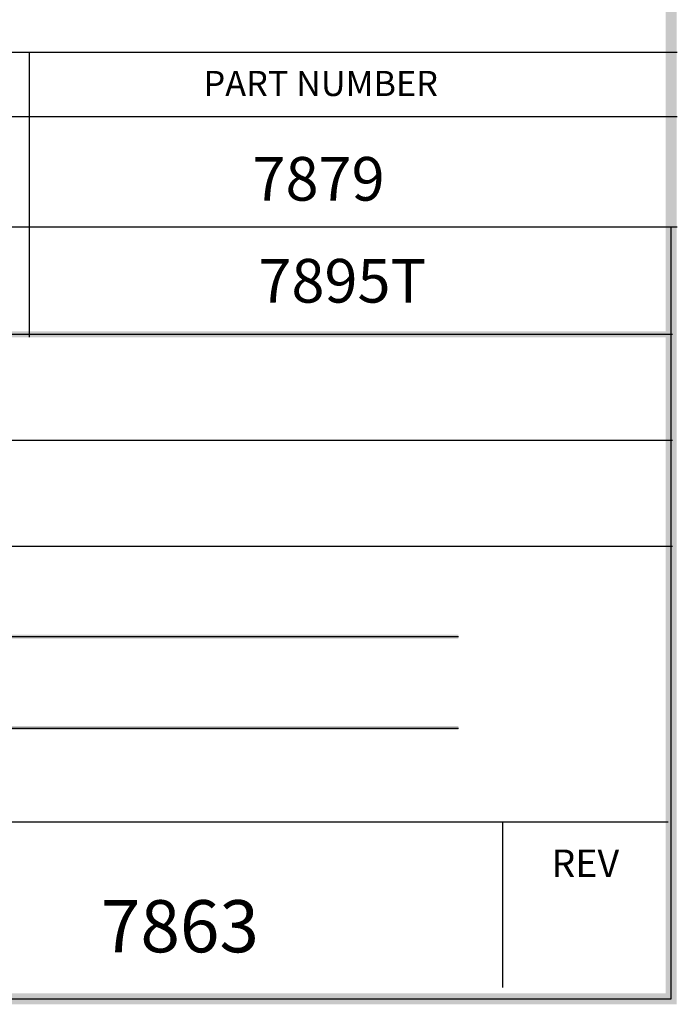
# Model space of a CAD drawing. Extents: x 21.6 to 31.7, y -12.5 to 0.6.
# Drawn here: x 29.5 to 31.3, y -12.3 to -9.6 of the extents above; entities that cross this region are included whole.
import ezdxf
from ezdxf.enums import TextEntityAlignment as Align

# ---------------------------------------------------------------- set-up
doc = ezdxf.new("R2010")
doc.units = 0
doc.header["$LTSCALE"] = 0.6
doc.header["$MEASUREMENT"] = 0
doc.layers.get('0').update_dxf_attribs({"linetype": 'CONTINUOUS'})
doc.styles.add('BAVWM$0$STANDARD', font='txt')

# ---------------------------------------------------------------- blocks, each defined once
blk = doc.blocks.new('BAVWM')
for p, q in [((4.2136, 2.7852), (9.3938, 2.7852)), ((7.926, 2.1394), (7.926, 2.7852)), ((4.2136, 2.6394), (9.3938, 2.6394)), ((4.2136, 2.3894), (9.3938, 2.3894)), ((3.9371, 2.1461), (9.383, 2.1461)), ((3.9371, 1.9061), (9.383, 1.9061)), ((5.1228, 1.6661), (9.383, 1.6661)), ((6.4812, 1.461), (8.8979, 1.461)), ((6.4812, 1.2536), (8.8979, 1.2536))]:
    blk.add_line(p, q)
at = {"color": 7}
for p, q in [((9.3799, 0.6404), (9.3799, 2.3904)), ((5.1228, 1.0411), (9.3728, 1.0411)), ((8.9978, 1.0411), (8.9978, 0.6661)), ((3.1299, 0.6404), (9.3799, 0.6404))]:
    blk.add_line(p, q, dxfattribs=at)
for points in [[(9.3674, 0.6529), (9.3924, 0.6279), (9.3674, 11.1279), (9.3924, 11.1529)], [(1.6424, 0.6529), (1.6174, 0.6279), (9.3674, 0.6529), (9.3924, 0.6279)]]:
    blk.add_trace(points, dxfattribs=at)
for points in [[(3.9303, 2.1529), (3.9438, 2.1394), (9.383, 2.1529), (9.383, 2.1394)], [(6.4812, 1.4655), (6.4812, 1.4565), (8.8979, 1.4655), (8.8979, 1.4565)], [(6.4812, 1.2581), (6.4812, 1.2491), (8.8979, 1.2581), (8.8979, 1.2491)]]:
    blk.add_trace(points)
at = {"style": 'BAVWM$0$STANDARD'}
blk.add_text('PART NUMBER', height=0.056955, dxfattribs=at).set_placement((8.3202, 2.6858))
at = {"color": 7, "style": 'BAVWM$0$STANDARD'}
blk.add_text('REV', height=0.0625, dxfattribs=at).set_placement((9.1853, 0.9161), align=Align.CENTER)

msp = doc.modelspace()

# ---------------------------------------------------------------- block references
at = {"xscale": 1.209999999999999, "yscale": 1.209999999999999, "zscale": 1.209999999999999}
msp.add_blockref('BAVWM', (19.9814, -13.0835), dxfattribs=at)

# ---------------------------------------------------------------- texts
for s, height, p in [('7879', 0.11965, (30.1831, -10.1205)), ('7895T', 0.11965, (30.1992, -10.4)), ('7863', 0.143, (29.7676, -12.1812))]:
    msp.add_text(s, height=height).set_placement(p)

doc.saveas('drawing.dxf')
